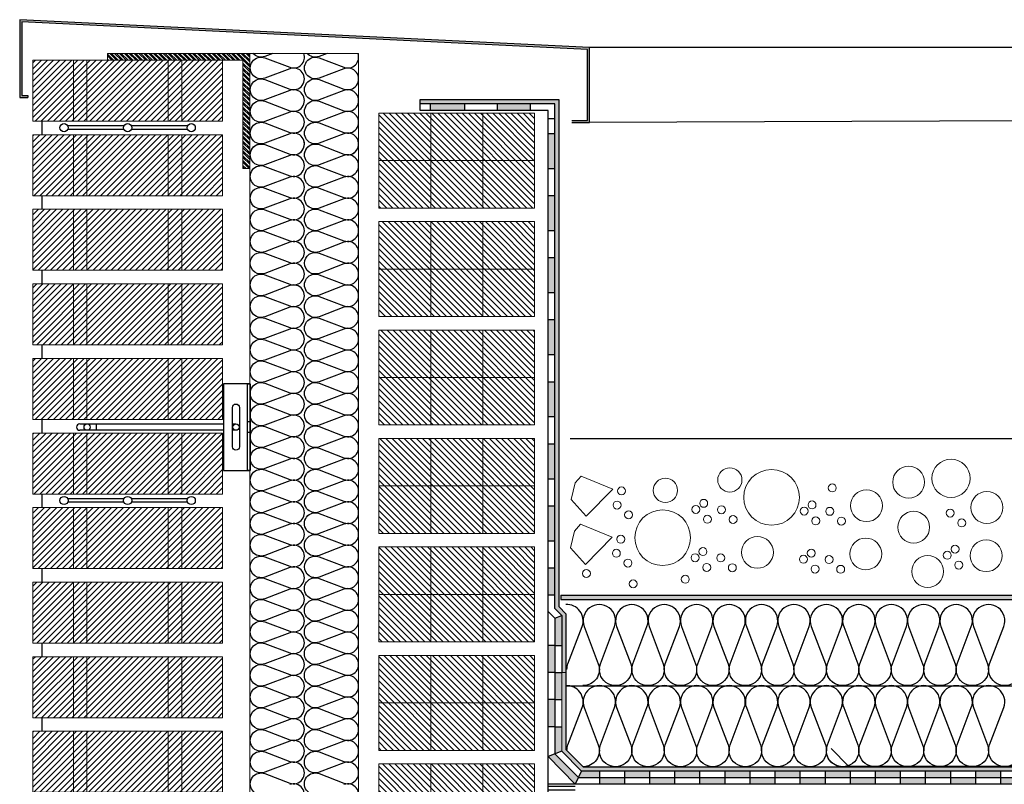
# Model space of a CAD drawing. Units: millimetres. Extents: x 1500 to 2458, y 0 to 1623.
# Drawn here: x 1970 to 1971, y 1182 to 1183 of the extents above; entities that cross this region are included whole.
import ezdxf

# ---------------------------------------------------------------- set-up
doc = ezdxf.new("R2010")
doc.units = ezdxf.units.MM
doc.linetypes.add('TRAZOS2', pattern=[0.375, 0.25, -0.125])
for name, color, linetype in [('AISLANTE', 2, 'Continuous'), ('G ANCLAJES', 150, 'Continuous'), ('RAYADO ACERO', 251, 'Continuous'), ('SOMBREADO PERFILES', 254, 'Continuous')]:
    doc.layers.add(name, color=color, linetype=linetype)
for name, color, linetype, lineweight in [('BLOQUE LADRILLO', 96, 'Continuous', 13), ('geotextil', 253, 'Continuous', 0), ('lamina imp', 52, 'Continuous', 0), ('mortero nivelacion', 42, 'Continuous', 0), ('PERFILERIA', 6, 'Continuous', 13), ('S-GRAVA', 252, 'Continuous', 0), ('SECCION PIEZA', 96, 'Continuous', 13)]:
    doc.layers.add(name, color=color, linetype=linetype, lineweight=lineweight)

# ---------------------------------------------------------------- blocks, each defined once
blk = doc.blocks.new('A$C40C45BFA')
h = blk.add_hatch()
h.set_pattern_fill('STEEL', color=251, scale=0.0008)
h.set_pattern_definition([(45, (-2179.13644, -1226.0254176), (-0.0017960512242, 0.0017960512242), []), (45, (-2179.13644, -1226.0241476), (-0.0017960512242, 0.0017960512242), [])])
h.paths.add_polyline_path([(0.005, 0.08), (0, 0.08), (0, 0), (-0.1, 0), (-0.1, -0.005), (0.005, -0.005)])
at = {"layer": 'SECCION PIEZA', "color": 6}
blk.add_lwpolyline([(0, 0), (-0.1, 0), (-0.1, -0.005), (0.005, -0.005), (0.005, 0.08), (0, 0.08), (0, 0)], dxfattribs=at)
blk = doc.blocks.new('A$C06F44461')
at = {"layer": 'BLOQUE LADRILLO'}
h = blk.add_hatch(dxfattribs=at)
h.set_pattern_fill('LINE', color=251, scale=0.001, angle=45)
h.set_pattern_definition([(45, (-2179.2384166, -1230.582506), (-0.0022450640303, 0.0022450640303), [])])
h.paths.add_polyline_path([(-0.00659, 0.045), (-0.00659, 0), (0.13341, 0), (0.13341, 0.045)])
at = {"layer": 'BLOQUE LADRILLO', "color": 251, "linetype": 'TRAZOS2', "ltscale": 2}
for p, q in [((0.02341, 0.045), (0.02341, 0)), ((0.03341, 0.045), (0.03341, 0)), ((0.09341, 0.045), (0.09341, 0)), ((0.10341, 0.045), (0.10341, 0))]:
    blk.add_line(p, q, dxfattribs=at)
at = {"layer": 'BLOQUE LADRILLO'}
blk.add_lwpolyline([(0.13341, 0.045), (-0.00659, 0.045), (-0.00659, 0), (0.13341, 0)], close=True, dxfattribs=at)
blk = doc.blocks.new('A$C11F53500')
for p, q in [((0.0707, 0.00571), (0.02918, 0.00571)), ((0.0707, 0.00313), (0.02918, 0.00313)), ((0.11764, 0.00571), (0.07612, 0.00571)), ((0.11764, 0.00313), (0.07612, 0.00313))]:
    blk.add_line(p, q)
for centre in [(0.02647, 0.00442), (0.07341, 0.00442), (0.12035, 0.00442)]:
    blk.add_circle(centre, 0.003)
blk = doc.blocks.new('A$C23676407')
at = {"layer": 'BLOQUE LADRILLO'}
h = blk.add_hatch(dxfattribs=at)
h.set_pattern_fill('LINE', color=251, scale=0.001, angle=45)
h.set_pattern_definition([(45, (-2179.4718243, -1226.1381285), (-0.0022450640303, 0.0022450640303), [])])
h.paths.add_polyline_path([(0.07, 0.115), (0, 0.115), (0, 0), (0.07, 0)])
for p, q in [((0.035, 0.115), (0.035, 0)), ((0.07, 0.07667), (0, 0.07667)), ((0.07, 0.03833), (0, 0.03833))]:
    blk.add_line(p, q, dxfattribs=at)
blk.add_lwpolyline([(0.07, 0), (0.07, 0.115), (0, 0.115), (0, 0), (0.07, 0)], dxfattribs=at)
for p in [(0.035, 0.07667), (0.035, 0.03833)]:
    blk.add_point(p, dxfattribs=at)
blk = doc.blocks.new('A$C5A9810B6')
at = {"layer": 'G ANCLAJES'}
h = blk.add_hatch(color=256, dxfattribs=at)
edge = h.paths.add_edge_path()
edge.add_arc((0.14911, 0.00501), 0.00235, 0, 360)
for p, q in [((0.03389, 0.00736), (0.14, 0.00736)), ((0.04598, 0.00736), (0.04598, 0.00266)), ((0.14661, 0.00736), (0.14911, 0.00736)), ((0.14, 0.00266), (0.03389, 0.00266)), ((0.14911, 0.00266), (0.14661, 0.00266))]:
    blk.add_line(p, q, dxfattribs=at)
at = {"layer": 'G ANCLAJES', "ltscale": 0.05}
for p, q in [((0.15966, 0.00901), (0.15766, 0.00901)), ((0.15966, 0.00101), (0.15766, 0.00101))]:
    blk.add_line(p, q, dxfattribs=at)
at = {"layer": 'G ANCLAJES'}
blk.add_lwpolyline([(0.15966, 0.03701), (0.14, 0.03701), (0.14, -0.02699), (0.15966, -0.02699)], dxfattribs=at)
blk.add_lwpolyline([(0.15766, -0.02699), (0.15766, 0.03701), (0.15966, 0.03701), (0.15966, -0.02699)], close=True, dxfattribs=at)
blk.add_lwpolyline([(0.14661, -0.00949), (0.14661, 0.01951, -1), (0.15161, 0.01951), (0.15161, -0.00949, -1)], format="xyb", close=True, dxfattribs=at)
blk.add_circle((0.14911, 0.00501), 0.00235, dxfattribs=at)
blk.add_arc((0.03389, 0.00501), 0.00235, 90, 270, dxfattribs=at)
blk.add_ellipse((0.0393, 0.00501), major_axis=(0, 0.00235), ratio=0.97437, dxfattribs=at)
blk = doc.blocks.new('A$C191159FA')
at = {"layer": 'geotextil'}
for points in [[(-1.3387, 2.23471), (-1.3357, 2.23471), (-1.3357, 1.91429), (-1.3387, 1.91429)], [(-1.3357, 2.23471), (-1.23629, 2.23471), (-1.23629, 2.23184), (-1.3357, 2.23184)], [(-1.3387, 1.91429), (-1.3357, 1.91429), (-1.3357, 1.85936), (-1.3407, 1.85436), (-1.3407, 1.81229), (-1.3437, 1.81229), (-1.3437, 1.8556), (-1.3387, 1.8606)], [(-2.0092, 1.86619), (-2.0092, 1.86919), (-1.34, 1.86919), (-1.34, 1.86619)], [(-2.76402, 1.7427), (-2.76402, 1.73977), (-1.35509, 1.73973), (-1.3407, 1.75434), (-1.3407, 1.81229), (-1.3437, 1.81229), (-1.3437, 1.75556), (-1.35648, 1.7426)]]:
    blk.add_hatch(color=256, dxfattribs=at).paths.add_polyline_path(points)
at = {"layer": 'lamina imp'}
h = blk.add_hatch(color=256, dxfattribs=at)
h.paths.add_polyline_path([(-1.3307, 1.98075), (-1.3357, 1.98075), (-1.3357, 1.95498), (-1.3307, 1.95498)])
h.paths.add_polyline_path([(-1.3307, 2.02653), (-1.3357, 2.02653), (-1.3357, 2.00075), (-1.3307, 2.00075)])
h.paths.add_polyline_path([(-1.3307, 2.0723), (-1.3357, 2.0723), (-1.3357, 2.04653), (-1.3307, 2.04653)])
h.paths.add_polyline_path([(-1.3307, 2.11807), (-1.3357, 2.11807), (-1.3357, 2.0923), (-1.3307, 2.0923)])
h.paths.add_polyline_path([(-1.3307, 2.16384), (-1.3357, 2.16384), (-1.3357, 2.13807), (-1.3307, 2.13807)])
h.paths.add_polyline_path([(-1.3307, 2.20961), (-1.3357, 2.20961), (-1.3357, 2.18384), (-1.3307, 2.18384)])
h.paths.add_polyline_path([(-1.29338, 2.23184), (-1.31773, 2.23184), (-1.31773, 2.22684), (-1.29338, 2.22684)])
h.paths.add_polyline_path([(-1.24387, 2.23184), (-1.2692, 2.23184), (-1.2692, 2.22684), (-1.24387, 2.22684)])
h = blk.add_hatch(color=256, dxfattribs=at)
h.paths.add_polyline_path([(-1.3357, 1.83229), (-1.3307, 1.83229), (-1.3307, 1.81229), (-1.3357, 1.81229)])
h.paths.add_polyline_path([(-1.3407, 1.85436), (-1.3357, 1.85229), (-1.3357, 1.83229), (-1.3407, 1.83229)])
h.paths.add_polyline_path([(-1.3357, 1.88921), (-1.3307, 1.88921), (-1.3307, 1.86921), (-1.3357, 1.86921)])
h.paths.add_polyline_path([(-1.3357, 1.93498), (-1.3307, 1.93498), (-1.3307, 1.90921), (-1.3357, 1.90921)])
h = blk.add_hatch(color=256, dxfattribs=at)
h.paths.add_polyline_path([(-1.3407, 1.81229), (-1.3357, 1.81229), (-1.3357, 1.79229), (-1.3407, 1.79229)])
h.paths.add_polyline_path([(-1.3357, 1.79229), (-1.3307, 1.79229), (-1.3307, 1.77229), (-1.3357, 1.77229)])
h.paths.add_polyline_path([(-1.3407, 1.77229), (-1.3357, 1.77229), (-1.3357, 1.75229), (-1.3407, 1.75434)])
h.paths.add_polyline_path([(-1.3357, 1.75229), (-1.3307, 1.75024), (-1.35074, 1.72989), (-1.35297, 1.73476)])
h.paths.add_polyline_path([(-1.36845, 1.73973), (-1.35524, 1.73973), (-1.35297, 1.73476), (-1.36845, 1.73476)])
h.paths.add_polyline_path([(-1.38695, 1.73476), (-1.36845, 1.73476), (-1.36845, 1.72979), (-1.38695, 1.72979)])
h.paths.add_polyline_path([(-1.40545, 1.73973), (-1.38695, 1.73973), (-1.38695, 1.73476), (-1.40545, 1.73476)])
h.paths.add_polyline_path([(-1.42395, 1.73476), (-1.40545, 1.73476), (-1.40545, 1.72979), (-1.42395, 1.72979)])
h.paths.add_polyline_path([(-1.44245, 1.73973), (-1.42395, 1.73973), (-1.42395, 1.73476), (-1.44245, 1.73477)])
h.paths.add_polyline_path([(-1.46095, 1.73477), (-1.44245, 1.73477), (-1.44245, 1.72979), (-1.46095, 1.72979)])
h.paths.add_polyline_path([(-1.47945, 1.73973), (-1.46095, 1.73973), (-1.46095, 1.73477), (-1.47945, 1.73477)])
h.paths.add_polyline_path([(-1.49795, 1.73477), (-1.47945, 1.73477), (-1.47945, 1.72979), (-1.49795, 1.72979)])
h.paths.add_polyline_path([(-1.51645, 1.73973), (-1.49795, 1.73973), (-1.49795, 1.73477), (-1.51645, 1.73477)])
h.paths.add_polyline_path([(-1.53495, 1.73477), (-1.51645, 1.73477), (-1.51645, 1.72979), (-1.53495, 1.72979)])
h.paths.add_polyline_path([(-1.55345, 1.73974), (-1.53495, 1.73973), (-1.53495, 1.73477), (-1.55345, 1.73477)])
h.paths.add_polyline_path([(-1.57195, 1.73478), (-1.55345, 1.73477), (-1.55345, 1.72979), (-1.57195, 1.72979)])
h.paths.add_polyline_path([(-1.59045, 1.73974), (-1.57195, 1.73974), (-1.57195, 1.73478), (-1.59045, 1.73478)])
h.paths.add_polyline_path([(-1.60895, 1.73478), (-1.59045, 1.73478), (-1.59045, 1.72979), (-1.60895, 1.72979)])
h.paths.add_polyline_path([(-1.62745, 1.73974), (-1.60895, 1.73974), (-1.60895, 1.73478), (-1.62745, 1.73478)])
h.paths.add_polyline_path([(-1.64595, 1.73478), (-1.62745, 1.73478), (-1.62745, 1.72979), (-1.64595, 1.72979)])
h.paths.add_polyline_path([(-1.66445, 1.73974), (-1.64595, 1.73974), (-1.64595, 1.73478), (-1.66445, 1.73478)])
h.paths.add_polyline_path([(-1.68295, 1.73478), (-1.66445, 1.73478), (-1.66445, 1.72979), (-1.68295, 1.72979)])
h.paths.add_polyline_path([(-1.70145, 1.73974), (-1.68295, 1.73974), (-1.68295, 1.73478), (-1.70145, 1.73479)])
h.paths.add_polyline_path([(-1.71995, 1.73479), (-1.70145, 1.73479), (-1.70145, 1.72979), (-1.71995, 1.72979)])
h.paths.add_polyline_path([(-1.73845, 1.73974), (-1.71995, 1.73974), (-1.71995, 1.73479), (-1.73845, 1.73479)])
h.paths.add_polyline_path([(-1.75695, 1.73479), (-1.73845, 1.73479), (-1.73845, 1.72979), (-1.75695, 1.72979)])
h.paths.add_polyline_path([(-1.77546, 1.73974), (-1.75695, 1.73974), (-1.75695, 1.73479), (-1.77546, 1.73479)])
h.paths.add_polyline_path([(-1.79396, 1.73479), (-1.77546, 1.73479), (-1.77546, 1.72979), (-1.79396, 1.72979)])
h.paths.add_polyline_path([(-1.81246, 1.73974), (-1.79396, 1.73974), (-1.79396, 1.73479), (-1.81246, 1.73479)])
h.paths.add_polyline_path([(-1.83096, 1.73479), (-1.81246, 1.73479), (-1.81246, 1.72979), (-1.83096, 1.72979)])
h.paths.add_polyline_path([(-1.84946, 1.73974), (-1.83096, 1.73974), (-1.83096, 1.73479), (-1.84946, 1.7348)])
h.paths.add_polyline_path([(-1.86796, 1.7348), (-1.84946, 1.7348), (-1.84946, 1.72979), (-1.86796, 1.72979)])
h.paths.add_polyline_path([(-1.88646, 1.73975), (-1.86796, 1.73974), (-1.86796, 1.7348), (-1.88646, 1.7348)])
h.paths.add_polyline_path([(-1.90496, 1.7348), (-1.88646, 1.7348), (-1.88646, 1.72979), (-1.90496, 1.72979)])
h.paths.add_polyline_path([(-1.92346, 1.73975), (-1.90496, 1.73975), (-1.90496, 1.7348), (-1.92346, 1.7348)])
at = {"layer": 'mortero nivelacion'}
h = blk.add_hatch(dxfattribs=at)
h.set_pattern_fill('AR-CONC', color=256, scale=0.0006, style=0)
h.set_pattern_definition([(130, (-2038.56546, -1541.35363), (-0.1093108014, -0.0095634513), [0.01143, -0.12573]), (185, (-2038.56546, -1541.35363), (0.0211456956, 0.1146339857), [0.009144, -0.100584]), (79.549, (-2038.57457, -1541.35443), (-0.088165501, 0.1050700127), [0.009714, -0.106854]), (133.8158, (-2038.56546, -1541.32315), (-0.1626474245, -0.025225397), [0.017145, -0.188595]), (83.3644, (-2038.57901, -1541.32525), (-0.142442541, 0.148455334), [0.014571, -0.160281]), (188.816, (-2038.56546, -1541.32315), (-0.142442763, 0.148455071), [0.013716, -0.150876]), (159, (-2038.5807, -1541.33077), (-0.090968928, -0.061359311), [0.01143, -0.12573]), (214, (-2038.5807, -1541.33077), (-0.037081217, 0.1105127797), [0.009144, -0.100584]), (108.5486, (-2038.58828, -1541.33589), (-0.1280498945, 0.0491537146), [0.009714, -0.106854]), (142.5, (-2038.565457, -1541.353632), (-0.00185316195, 0.0507330233), [0, -0.0993648, 0, -0.102108, 0, -0.100965]), (172.5, (-2038.565457, -1541.35363), (-0.0400917975, 0.0601083449), [0, -0.0582168, 0, -0.0970788, 0, -0.038481]), (212.5, (-2038.53147, -1541.353632), (-0.0813543571, -0.0034372464), [0, -0.0381, 0, -0.118872, 0, -0.157734]), (222.5, (-2038.51623, -1541.35363), (-0.0888775088, 0.0152558946), [0, -0.04953, 0, -0.0789432, 0, -0.112014])])
h.paths.add_polyline_path([(-1.3507, 1.58622), (-2.0126, 1.58622), (-2.0126, 1.72979), (-1.3507, 1.72979)])
at = {"layer": 'RAYADO ACERO'}
h = blk.add_hatch(dxfattribs=at)
h.set_pattern_fill('LINE', color=256, scale=0.0008, style=0)
h.set_pattern_definition([(0, (-4397.7679877, -2461.5974814), (0, 0.00254), [])])
h.paths.add_polyline_path([(-1.3307, 1.58484), (-1.3507, 1.58484), (-1.3507, 1.72979), (-1.3307, 1.72979)])
at = {"layer": 'SOMBREADO PERFILES'}
h = blk.add_hatch(color=256, dxfattribs=at)
h.dxf.hatch_style = 1
h.paths.add_polyline_path([(-1.3596, 2.27195), (-1.3596, 2.2195), (-1.34824, 2.2195), (-1.34824, 2.218), (-1.3611, 2.218), (-1.3611, 2.2734), (-0.94069, 2.29381), (-0.94069, 2.2365), (-0.94669, 2.2365), (-0.94669, 2.238), (-0.94219, 2.238), (-0.94219, 2.29226)])
for p, q in [((-3.58498, 2.2734), (-1.3611, 2.2734)), ((-0.94669, 2.238), (-0.94669, 2.2365)), ((-1.3387, 1.8606, 0), (-1.3387, 2.23471)), ((-1.3387, 2.23471, 0), (-1.23629, 2.23471, 0)), ((-1.3357, 1.85936, 0), (-1.3357, 2.23184)), ((-1.3357, 2.23184), (-1.23629, 2.23184)), ((-1.31773, 2.22684), (-1.31773, 2.23184)), ((-1.29338, 2.22684), (-1.29338, 2.23184)), ((-1.2692, 2.22684), (-1.2692, 2.23184)), ((-1.24387, 2.22684), (-1.24387, 2.23184)), ((-1.23629, 2.22684), (-1.23629, 2.23484)), ((-3.58498, 2.22652, 0), (-1.3611, 2.218)), ((-1.3307, 2.22684), (-1.23629, 2.22684)), ((-1.3307, 1.58486), (-1.3307, 2.22684)), ((-1.3357, 2.22075, 0), (-1.3307, 2.22075, 0)), ((-0.95695, 2.21893), (-0.95695, 2.20893)), ((-1.3357, 2.20961, 0), (-1.3307, 2.20961, 0)), ((-1.3357, 2.18384, 0), (-1.3307, 2.18384, 0)), ((-1.3357, 2.16384, 0), (-1.3307, 2.16384, 0)), ((-0.95695, 2.16393), (-0.95695, 2.15393)), ((-1.3357, 2.13807, 0), (-1.3307, 2.13807, 0)), ((-1.3357, 2.11807, 0), (-1.3307, 2.11807, 0)), ((-0.95695, 2.10893), (-0.95695, 2.09893)), ((-1.3357, 2.0923, 0), (-1.3307, 2.0923, 0)), ((-1.3357, 2.0723, 0), (-1.3307, 2.0723, 0)), ((-0.95695, 2.05393), (-0.95695, 2.04393)), ((-1.3357, 2.04653, 0), (-1.3307, 2.04653, 0)), ((-1.3357, 2.02653, 0), (-1.3307, 2.02653, 0)), ((-1.3357, 2.00075, 0), (-1.3307, 2.00075, 0)), ((-0.95695, 1.99893), (-0.95695, 1.98893)), ((-1.34694, 1.98484), (-3.62906, 1.98484)), ((-1.3357, 1.98075, 0), (-1.3307, 1.98075, 0)), ((-1.3357, 1.95498, 0), (-1.3307, 1.95498, 0)), ((-0.95695, 1.94393), (-0.95695, 1.93393)), ((-1.3357, 1.93498, 0), (-1.3307, 1.93498, 0)), ((-1.3357, 1.90921, 0), (-1.3307, 1.90921, 0)), ((-1.3357, 1.88921, 0), (-1.3307, 1.88921, 0)), ((-0.95695, 1.88893), (-0.95695, 1.87893)), ((-1.34, 1.86919, 0), (-3.62906, 1.86919, 0)), ((-1.34, 1.86919, 0), (-1.34, 1.86619, 0)), ((-1.3357, 1.86921, 0), (-1.3307, 1.86921, 0)), ((-1.34, 1.86619, 0), (-3.62906, 1.86619, 0)), ((-1.3437, 1.8556, 0), (-1.3437, 1.81229, 0)), ((-1.3407, 1.85436, 0), (-1.3407, 1.81229, 0)), ((-1.3357, 1.85229, 0), (-1.3407, 1.85436, 0)), ((-1.3357, 1.85229, 0), (-1.3307, 1.85729, 0)), ((-1.3357, 1.85229, 0), (-1.3357, 1.81229, 0)), ((-1.3357, 1.83229, 0), (-1.3407, 1.83229, 0)), ((-1.3357, 1.83229, 0), (-1.3307, 1.83229, 0)), ((-0.95695, 1.83393), (-0.95695, 1.82393)), ((-1.3437, 1.81229, 0), (-1.3437, 1.75556, 0)), ((-1.3357, 1.81229, 0), (-1.3407, 1.81229, 0)), ((-1.3357, 1.81229, 0), (-1.3407, 1.81229, 0)), ((-1.3357, 1.81229, 0), (-1.3307, 1.81229, 0)), ((-1.3357, 1.81229, 0), (-1.3307, 1.81229, 0)), ((-1.3357, 1.81229, 0), (-1.3357, 1.75229, 0)), ((-1.3437, 1.80253), (-3.62906, 1.80253, 0)), ((-1.3357, 1.79229, 0), (-1.3407, 1.79229, 0)), ((-1.3357, 1.79229, 0), (-1.3307, 1.79229, 0)), ((-0.95695, 1.77893), (-0.95695, 1.76893)), ((-1.3357, 1.77229, 0), (-1.3407, 1.77229, 0)), ((-1.3357, 1.77229, 0), (-1.3307, 1.77229, 0)), ((-1.35297, 1.73476, 0), (-1.3357, 1.75229, 0)), ((-1.3407, 1.75434, 0), (-1.3307, 1.75024, 0)), ((-1.35509, 1.73973, 0), (-3.62906, 1.7398, 0)), ((-1.66445, 1.73973, 0), (-1.66445, 1.72979)), ((-1.64595, 1.73973, 0), (-1.64595, 1.72979)), ((-1.62745, 1.73973, 0), (-1.62745, 1.72979)), ((-1.60895, 1.73973, 0), (-1.60895, 1.72979)), ((-1.59045, 1.73973, 0), (-1.59045, 1.72979)), ((-1.57195, 1.73973, 0), (-1.57195, 1.72979)), ((-1.55345, 1.73973, 0), (-1.55345, 1.72979)), ((-1.53495, 1.73973, 0), (-1.53495, 1.72979)), ((-1.51645, 1.73973, 0), (-1.51645, 1.72979)), ((-1.49795, 1.73973, 0), (-1.49795, 1.72979)), ((-1.47945, 1.73973, 0), (-1.47945, 1.72979)), ((-1.46095, 1.73973, 0), (-1.46095, 1.72979)), ((-1.44245, 1.73973, 0), (-1.44245, 1.72979)), ((-1.42395, 1.73973, 0), (-1.42395, 1.72979)), ((-1.40545, 1.73973, 0), (-1.40545, 1.72979)), ((-1.38695, 1.73973, 0), (-1.38695, 1.72979)), ((-1.36845, 1.73973, 0), (-1.36845, 1.72979)), ((-1.35524, 1.73973, 0), (-1.3507, 1.72979, 0)), ((-1.35297, 1.73476, 0), (-3.62906, 1.73493, 0)), ((-3.62906, 1.72979, 0), (-1.3307, 1.72979))]:
    blk.add_line(p, q)
at = {"lineweight": 0}
for p, q in [((-1.3437, 1.8556, 0), (-1.3387, 1.8606, 0)), ((-1.3407, 1.85436, 0), (-1.3357, 1.85936, 0)), ((-1.3407, 1.81229, 0), (-1.3407, 1.75434, 0)), ((-1.35509, 1.73973, 0), (-1.3407, 1.75434, 0)), ((-1.3507, 1.72994, 0), (-1.3307, 1.75024, 0))]:
    blk.add_line(p, q, dxfattribs=at)
at = {"linetype": 'ByBlock'}
for p, q in [((-1.5522, 1.74313, 0), (-1.53942, 1.7561, 0)), ((-1.35648, 1.7426, 0), (-1.3437, 1.75556, 0)), ((-1.35648, 1.7426), (-3.62906, 1.74276)), ((-1.35648, 1.7426), (-3.62906, 1.74276)), ((-1.5522, 1.74313), (-2.86142, 1.74322)), ((-1.5522, 1.74313), (-2.86142, 1.74322))]:
    blk.add_line(p, q, dxfattribs=at)
for points in [[(-1.34824, 2.218), (-1.3611, 2.218), (-1.3611, 2.2734), (-0.94069, 2.29381), (-0.94069, 2.2365), (-0.94669, 2.2365)], [(-1.34824, 2.2195), (-1.3596, 2.2195), (-1.3596, 2.27195), (-0.94219, 2.29226), (-0.94219, 2.238), (-0.94669, 2.238)]]:
    blk.add_lwpolyline(points)
at = {"layer": 'AISLANTE'}
for points in [[(-1.15082, 2.19416, 0.524993), (-1.16166, 2.20164), (-1.17998, 2.19469, -1.44949), (-1.17998, 2.20964), (-1.16166, 2.20269, 1.44949), (-1.16166, 2.21764), (-1.17998, 2.21069, -1.44949), (-1.17998, 2.22564), (-1.16166, 2.21869, 1.44949), (-1.16166, 2.23364), (-1.17998, 2.22669, -1.44949), (-1.17998, 2.24164), (-1.16166, 2.23469, 1.44949), (-1.16166, 2.24964), (-1.17998, 2.24269, -1.44949), (-1.17998, 2.25764), (-1.16166, 2.25069, 1.44949), (-1.16166, 2.26564), (-1.17998, 2.25869, -0.643279), (-1.19033, 2.26893, -0.643279)], [(-1.16757, 2.26893), (-1.16166, 2.26669, 0.314862), (-1.15277, 2.26893)], [(-1.11082, 2.19416, 0.524993), (-1.12166, 2.20164), (-1.13998, 2.19469, -1.44949), (-1.13998, 2.20964), (-1.12166, 2.20269, 1.44949), (-1.12166, 2.21764), (-1.13998, 2.21069, -1.44949), (-1.13998, 2.22564), (-1.12166, 2.21869, 1.44949), (-1.12166, 2.23364), (-1.13998, 2.22669, -1.44949), (-1.13998, 2.24164), (-1.12166, 2.23469, 1.44949), (-1.12166, 2.24964), (-1.13998, 2.24269, -1.44949), (-1.13998, 2.25764), (-1.12166, 2.25069, 1.44949), (-1.12166, 2.26564), (-1.13998, 2.25869, -0.643279), (-1.15033, 2.26893, -0.643279)], [(-1.12757, 2.26893), (-1.12166, 2.26669, 0.314862), (-1.11277, 2.26893, 0.314862)], [(-1.15082, 2.11416, 0.524993), (-1.16166, 2.12164), (-1.17998, 2.11469, -1.44949), (-1.17998, 2.12964), (-1.16166, 2.12269, 1.44949), (-1.16166, 2.13764), (-1.17998, 2.13069, -1.44949), (-1.17998, 2.14564), (-1.16166, 2.13869, 1.44949), (-1.16166, 2.15364), (-1.17998, 2.14669, -1.44949), (-1.17998, 2.16164), (-1.16166, 2.15469, 1.44949), (-1.16166, 2.16964), (-1.17998, 2.16269, -1.44949), (-1.17998, 2.17764), (-1.16166, 2.17069, 1.44949), (-1.16166, 2.18564), (-1.17998, 2.17869, -1.44949), (-1.17998, 2.19364), (-1.16166, 2.18669, 1.44949), (-1.16166, 2.20164), (-1.17998, 2.19469, -0.660149), (-1.19019, 2.20528, -0.660149)], [(-1.11082, 2.11416, 0.524993), (-1.12166, 2.12164), (-1.13998, 2.11469, -1.44949), (-1.13998, 2.12964), (-1.12166, 2.12269, 1.44949), (-1.12166, 2.13764), (-1.13998, 2.13069, -1.44949), (-1.13998, 2.14564), (-1.12166, 2.13869, 1.44949), (-1.12166, 2.15364), (-1.13998, 2.14669, -1.44949), (-1.13998, 2.16164), (-1.12166, 2.15469, 1.44949), (-1.12166, 2.16964), (-1.13998, 2.16269, -1.44949), (-1.13998, 2.17764), (-1.12166, 2.17069, 1.44949), (-1.12166, 2.18564), (-1.13998, 2.17869, -1.44949), (-1.13998, 2.19364), (-1.12166, 2.18669, 1.44949), (-1.12166, 2.20164), (-1.13998, 2.19469, -0.660149), (-1.15019, 2.20528, -0.660149)], [(-1.15082, 2.00216, 0.524993), (-1.16166, 2.00964), (-1.17998, 2.00268, -1.44949), (-1.17998, 2.01764), (-1.16166, 2.01069, 1.44949), (-1.16166, 2.02564), (-1.17998, 2.01868, -1.44949), (-1.17998, 2.03364), (-1.16166, 2.02669, 1.44949), (-1.16166, 2.04164), (-1.17998, 2.03468, -1.44949), (-1.17998, 2.04964), (-1.16166, 2.04269, 1.44949), (-1.16166, 2.05764), (-1.17998, 2.05069, -1.44949), (-1.17998, 2.06564), (-1.16166, 2.05869, 1.44949), (-1.16166, 2.07364), (-1.17998, 2.06669, -1.44949), (-1.17998, 2.08164), (-1.16166, 2.07469, 1.44949), (-1.16166, 2.08964), (-1.17998, 2.08269, -1.44949), (-1.17998, 2.09764), (-1.16166, 2.09069, 1.44949), (-1.16166, 2.10564), (-1.17998, 2.09869, -1.44949), (-1.17998, 2.11364), (-1.16166, 2.10669, 0.524987), (-1.15082, 2.11416, 0.524987)], [(-1.11082, 2.00216, 0.524993), (-1.12166, 2.00964), (-1.13998, 2.00268, -1.44949), (-1.13998, 2.01764), (-1.12166, 2.01069, 1.44949), (-1.12166, 2.02564), (-1.13998, 2.01868, -1.44949), (-1.13998, 2.03364), (-1.12166, 2.02669, 1.44949), (-1.12166, 2.04164), (-1.13998, 2.03468, -1.44949), (-1.13998, 2.04964), (-1.12166, 2.04269, 1.44949), (-1.12166, 2.05764), (-1.13998, 2.05069, -1.44949), (-1.13998, 2.06564), (-1.12166, 2.05869, 1.44949), (-1.12166, 2.07364), (-1.13998, 2.06669, -1.44949), (-1.13998, 2.08164), (-1.12166, 2.07469, 1.44949), (-1.12166, 2.08964), (-1.13998, 2.08269, -1.44949), (-1.13998, 2.09764), (-1.12166, 2.09069, 1.44949), (-1.12166, 2.10564), (-1.13998, 2.09869, -1.44949), (-1.13998, 2.11364), (-1.12166, 2.10669, 0.524987), (-1.11082, 2.11416, 0.524987)], [(-1.15081, 1.89016, 0.524993), (-1.16165, 1.89764), (-1.17997, 1.89068, -1.44949), (-1.17997, 1.90564), (-1.16165, 1.89868, 1.44949), (-1.16166, 1.91364), (-1.17997, 1.90668, -1.44949), (-1.17997, 1.92164), (-1.16166, 1.91468, 1.44949), (-1.16166, 1.92964), (-1.17997, 1.92268, -1.44949), (-1.17997, 1.93764), (-1.16166, 1.93068, 1.44949), (-1.16166, 1.94564), (-1.17997, 1.93868, -1.44949), (-1.17998, 1.95364), (-1.16166, 1.94668, 1.44949), (-1.16166, 1.96164), (-1.17998, 1.95468, -1.44949), (-1.17998, 1.96964), (-1.16166, 1.96269, 1.44949), (-1.16166, 1.97764), (-1.17998, 1.97068, -1.44949), (-1.17998, 1.98564), (-1.16166, 1.97869, 1.44949), (-1.16166, 1.99364), (-1.17998, 1.98668, -1.44949), (-1.17998, 2.00164), (-1.16166, 1.99469, 0.524987), (-1.15082, 2.00216, 0.524987)], [(-1.11081, 1.89016, 0.524993), (-1.12165, 1.89764), (-1.13997, 1.89068, -1.44949), (-1.13997, 1.90564), (-1.12165, 1.89868, 1.44949), (-1.12166, 1.91364), (-1.13997, 1.90668, -1.44949), (-1.13997, 1.92164), (-1.12166, 1.91468, 1.44949), (-1.12166, 1.92964), (-1.13997, 1.92268, -1.44949), (-1.13997, 1.93764), (-1.12166, 1.93068, 1.44949), (-1.12166, 1.94564), (-1.13997, 1.93868, -1.44949), (-1.13998, 1.95364), (-1.12166, 1.94668, 1.44949), (-1.12166, 1.96164), (-1.13998, 1.95468, -1.44949), (-1.13998, 1.96964), (-1.12166, 1.96269, 1.44949), (-1.12166, 1.97764), (-1.13998, 1.97068, -1.44949), (-1.13998, 1.98564), (-1.12166, 1.97869, 1.44949), (-1.12166, 1.99364), (-1.13998, 1.98668, -1.44949), (-1.13998, 2.00164), (-1.12166, 1.99469, 0.524987), (-1.11082, 2.00216, 0.524987)], [(-1.15081, 1.77816, 0.524993), (-1.16165, 1.78564), (-1.17997, 1.77868, -1.44949), (-1.17997, 1.79364), (-1.16165, 1.78668, 1.44949), (-1.16165, 1.80164), (-1.17997, 1.79468, -1.44949), (-1.17997, 1.80964), (-1.16165, 1.80268, 1.44949), (-1.16165, 1.81764), (-1.17997, 1.81068, -1.44949), (-1.17997, 1.82564), (-1.16165, 1.81868, 1.44949), (-1.16165, 1.83364), (-1.17997, 1.82668, -1.44949), (-1.17997, 1.84164), (-1.16165, 1.83468, 1.44949), (-1.16165, 1.84964), (-1.17997, 1.84268, -1.44949), (-1.17997, 1.85764), (-1.16165, 1.85068, 1.44949), (-1.16165, 1.86564), (-1.17997, 1.85868, -1.44949), (-1.17997, 1.87364), (-1.16165, 1.86668, 1.44949), (-1.16165, 1.88164), (-1.17997, 1.87468, -1.44949), (-1.17997, 1.88964), (-1.16165, 1.88268, 0.524987), (-1.15081, 1.89016, 0.524987)], [(-1.11081, 1.77816, 0.524993), (-1.12165, 1.78564), (-1.13997, 1.77868, -1.44949), (-1.13997, 1.79364), (-1.12165, 1.78668, 1.44949), (-1.12165, 1.80164), (-1.13997, 1.79468, -1.44949), (-1.13997, 1.80964), (-1.12165, 1.80268, 1.44949), (-1.12165, 1.81764), (-1.13997, 1.81068, -1.44949), (-1.13997, 1.82564), (-1.12165, 1.81868, 1.44949), (-1.12165, 1.83364), (-1.13997, 1.82668, -1.44949), (-1.13997, 1.84164), (-1.12165, 1.83468, 1.44949), (-1.12165, 1.84964), (-1.13997, 1.84268, -1.44949), (-1.13997, 1.85764), (-1.12165, 1.85068, 1.44949), (-1.12165, 1.86564), (-1.13997, 1.85868, -1.44949), (-1.13997, 1.87364), (-1.12165, 1.86668, 1.44949), (-1.12165, 1.88164), (-1.13997, 1.87468, -1.44949), (-1.13997, 1.88964), (-1.12165, 1.88268, 0.524987), (-1.11081, 1.89016, 0.524987)], [(-1.67882, 1.81877, 1.44949), (-1.65644, 1.81877), (-1.66685, 1.84617, -1.44949), (-1.64447, 1.84617), (-1.65488, 1.81877, 1.44949), (-1.63251, 1.81877), (-1.64291, 1.84617, -1.44949), (-1.62054, 1.84617), (-1.63095, 1.81877, 1.44949), (-1.60857, 1.81877), (-1.61898, 1.84617, -1.44949), (-1.5966, 1.84617), (-1.60701, 1.81877, 1.44949), (-1.58464, 1.81877), (-1.59505, 1.84617, -1.44949), (-1.57267, 1.84617), (-1.58308, 1.81877, 1.44949), (-1.5607, 1.81877), (-1.57111, 1.84617, -1.44949), (-1.54874, 1.84617), (-1.55914, 1.81877, 1.44949), (-1.53677, 1.81877), (-1.54718, 1.84617, -0.241489), (-1.54597, 1.85703)], [(-1.54795, 1.80255, 0.524993), (-1.53677, 1.81877), (-1.54718, 1.84617, -1.44949), (-1.5248, 1.84617), (-1.53521, 1.81877, 1.44949), (-1.51283, 1.81877), (-1.52324, 1.84617, -1.44949), (-1.50087, 1.84617), (-1.51127, 1.81877, 1.44949), (-1.4889, 1.81877), (-1.49931, 1.84617, -1.44949), (-1.47693, 1.84617), (-1.48734, 1.81877, 1.44949), (-1.46496, 1.81877), (-1.47537, 1.84617, -1.44949), (-1.453, 1.84617), (-1.4634, 1.81877, 1.44949), (-1.44103, 1.81877), (-1.45144, 1.84617, -1.44949), (-1.42906, 1.84617), (-1.43947, 1.81877, 1.44949), (-1.41709, 1.81877), (-1.4275, 1.84617, -1.44949), (-1.40513, 1.84617), (-1.41553, 1.81877, 1.44949), (-1.39316, 1.81877), (-1.40357, 1.84617, -1.44949), (-1.38119, 1.84618), (-1.3916, 1.81877, 1.44949), (-1.36922, 1.81877), (-1.37963, 1.84618, -1.44949), (-1.35726, 1.84618), (-1.36767, 1.81877, 0.528207), (-1.35636, 1.80256, 0.528207)], [(-1.34451, 1.81458, 0.089831), (-1.34529, 1.81877), (-1.3557, 1.84618, -0.546852), (-1.3437, 1.86236)], [(-1.67882, 1.75893, 1.44949), (-1.65644, 1.75893), (-1.66685, 1.78633, -1.44949), (-1.64447, 1.78633), (-1.65488, 1.75893, 1.44949), (-1.63251, 1.75893), (-1.64291, 1.78633, -1.44949), (-1.62054, 1.78633), (-1.63095, 1.75893, 1.44949), (-1.60857, 1.75893), (-1.61898, 1.78633, -1.44949), (-1.5966, 1.78633), (-1.60701, 1.75893, 1.44949), (-1.58464, 1.75893), (-1.59505, 1.78633, -1.44949), (-1.57267, 1.78634), (-1.58308, 1.75893, 1.44949), (-1.5607, 1.75893), (-1.57111, 1.78634, -1.44949), (-1.54874, 1.78634), (-1.55914, 1.75893, 1.44949), (-1.53677, 1.75893), (-1.54718, 1.78634, -0.241489), (-1.54597, 1.79719)], [(-1.54795, 1.74272, 0.524993), (-1.53677, 1.75893), (-1.54718, 1.78634, -1.44949), (-1.5248, 1.78634), (-1.53521, 1.75893, 1.44949), (-1.51283, 1.75893), (-1.52324, 1.78634, -1.44949), (-1.50087, 1.78634), (-1.51127, 1.75893, 1.44949), (-1.4889, 1.75893), (-1.49931, 1.78634, -1.44949), (-1.47693, 1.78634), (-1.48734, 1.75893, 1.44949), (-1.46496, 1.75893), (-1.47537, 1.78634, -1.44949), (-1.453, 1.78634), (-1.4634, 1.75893, 1.44949), (-1.44103, 1.75893), (-1.45144, 1.78634, -1.44949), (-1.42906, 1.78634), (-1.43947, 1.75893, 1.44949), (-1.41709, 1.75893), (-1.4275, 1.78634, -1.44949), (-1.40513, 1.78634), (-1.41553, 1.75893, 1.44949), (-1.39316, 1.75893), (-1.40357, 1.78634, -1.44949), (-1.38119, 1.78634), (-1.3916, 1.75893, 1.44949), (-1.36922, 1.75893), (-1.37963, 1.78634, -1.44949), (-1.35726, 1.78634), (-1.36767, 1.75893, 0.528207), (-1.35636, 1.74272, 0.528207)], [(-1.34451, 1.75474, 0.089831), (-1.34529, 1.75894), (-1.3557, 1.78634, -0.546852), (-1.3437, 1.80253)], [(-1.17997, 1.71468, -1.44949), (-1.17997, 1.72964)], [(-1.16165, 1.72268, 1.44949), (-1.16165, 1.73764), (-1.17997, 1.73068, -1.44949), (-1.17997, 1.74564), (-1.16165, 1.73868, 1.44949), (-1.16165, 1.75364), (-1.17997, 1.74668, -1.44949), (-1.17997, 1.76164), (-1.16165, 1.75468, 1.44949), (-1.16165, 1.76964), (-1.17997, 1.76268, -1.44949), (-1.17997, 1.77764), (-1.16165, 1.77068, 0.524987), (-1.15081, 1.77816, 0.524987)], [(-1.13997, 1.71468, -1.44949), (-1.13997, 1.72964)], [(-1.12165, 1.72268, 1.44949), (-1.12165, 1.73764), (-1.13997, 1.73068, -1.44949), (-1.13997, 1.74564), (-1.12165, 1.73868, 1.44949), (-1.12165, 1.75364), (-1.13997, 1.74668, -1.44949), (-1.13997, 1.76164), (-1.12165, 1.75468, 1.44949), (-1.12165, 1.76964), (-1.13997, 1.76268, -1.44949), (-1.13997, 1.77764), (-1.12165, 1.77068, 0.524987), (-1.11081, 1.77816, 0.524987)]]:
    blk.add_lwpolyline(points, format="xyb", dxfattribs=at)
at = {"layer": 'geotextil'}
blk.add_line((-1.3437, 1.81229, 0), (-1.3407, 1.81229, 0), dxfattribs=at)
at = {"layer": 'PERFILERIA'}
blk.add_lwpolyline([(-1.19079, 0.50041), (-1.11045, 0.50041), (-1.11045, 2.26893), (-1.19079, 2.26893)], close=True, dxfattribs=at)
at = {"layer": 'S-GRAVA', "elevation": 0}
for points in [[(-1.35504, 1.95713), (-1.37839, 1.9476), (-1.35868, 1.92747), (-1.34763, 1.93988), (-1.35063, 1.95209), (-1.35504, 1.95713)], [(-1.35451, 1.92156), (-1.37786, 1.91203), (-1.35816, 1.89191), (-1.3471, 1.90432), (-1.35011, 1.91652), (-1.35451, 1.92156)]]:
    blk.add_lwpolyline(points, dxfattribs=at)
at = {"layer": 'S-GRAVA'}
for centre, radius in [((-1.62794, 1.95549, 0), 0.0141), ((-1.59667, 1.95266, 0), 0.01174), ((-1.49554, 1.94147, 0), 0.02055), ((-1.46474, 1.95432), 0.00894), ((-1.4172, 1.94661), 0.00894), ((-1.54033, 1.9484), 0.00294), ((-1.38478, 1.94617, 0), 0.00294), ((-1.65439, 1.93396, 0), 0.01174), ((-1.56557, 1.93528, 0), 0.01174), ((-1.44542, 1.93705, 0), 0.00294), ((-1.62731, 1.92984, 0), 0.00294), ((-1.53848, 1.93115, 0), 0.00294), ((-1.52536, 1.93587, 0), 0.00294), ((-1.51957, 1.93134, 0), 0.00294), ((-1.45854, 1.93233, 0), 0.00294), ((-1.43963, 1.93252, 0), 0.00294), ((-1.38149, 1.93579, 0), 0.00294), ((-1.63585, 1.92262, 0), 0.00294), ((-1.60038, 1.91943, 0), 0.01174), ((-1.54703, 1.92393, 0), 0.00294), ((-1.52812, 1.92412, 0), 0.00294), ((-1.46709, 1.92512, 0), 0.00294), ((-1.44818, 1.9253, 0), 0.00294), ((-1.41515, 1.91171, 0), 0.02055), ((-1.39004, 1.92857, 0), 0.00294), ((-1.56504, 1.89971, 0), 0.01174), ((-1.4851, 1.90089, 0), 0.01174), ((-1.38426, 1.9106, 0), 0.00294), ((-1.65386, 1.8984, 0), 0.01174), ((-1.63092, 1.90324, 0), 0.00294), ((-1.4449, 1.90148, 0), 0.00294), ((-1.62513, 1.89871, 0), 0.00294), ((-1.6107, 1.88675, 0), 0.01174), ((-1.53796, 1.89559, 0), 0.00294), ((-1.52484, 1.9003, 0), 0.00294), ((-1.51905, 1.89577, 0), 0.00294), ((-1.45802, 1.89677, 0), 0.00294), ((-1.43911, 1.89695, 0), 0.00294), ((-1.38097, 1.90023, 0), 0.00294), ((-1.63368, 1.89149, 0), 0.00294), ((-1.5465, 1.88837, 0), 0.00294), ((-1.52759, 1.88855, 0), 0.00294), ((-1.46656, 1.88955, 0), 0.00294), ((-1.44765, 1.88973, 0), 0.00294), ((-1.38951, 1.89301, 0), 0.00294), ((-1.43181, 1.881, 0), 0.00294), ((-1.35891, 1.88529, 0), 0.00294), ((-1.39338, 1.87766, 0), 0.00294)]:
    blk.add_circle(centre, radius, dxfattribs=at)
at = {"xscale": -1}
for name, p in [('A$C06F44461', (-0.95695, 2.21893)), ('A$C11F53500', (-0.94695, 2.20973)), ('A$C06F44461', (-0.95695, 2.16393)), ('A$C06F44461', (-0.95695, 2.10893)), ('A$C06F44461', (-0.95695, 2.05393)), ('A$C06F44461', (-0.95695, 1.99893)), ('A$C06F44461', (-0.95695, 1.94393)), ('A$C11F53500', (-0.94695, 1.93473)), ('A$C06F44461', (-0.95695, 1.88893)), ('A$C06F44461', (-0.95695, 1.83393)), ('A$C06F44461', (-0.95695, 1.77893)), ('A$C06F44461', (-0.95695, 1.72393))]:
    blk.add_blockref(name, p, dxfattribs=at)
at = {"xscale": -1, "rotation": 90}
for p in [(-1.2057, 2.22484), (-1.2057, 2.14484), (-1.2057, 2.06484), (-1.2057, 1.98484), (-1.2057, 1.90484), (-1.2057, 1.82484), (-1.2057, 1.74484)]:
    blk.add_blockref('A$C23676407', p, dxfattribs=at)
at = {"layer": 'G ANCLAJES', "xscale": -1}
blk.add_blockref('A$C5A9810B6', (-0.95116, 1.98827), dxfattribs=at)
at = {"layer": 'SECCION PIEZA', "rotation": 180}
blk.add_blockref('A$C40C45BFA', (-1.10545, 2.26393), dxfattribs=at)

msp = doc.modelspace()

# ---------------------------------------------------------------- block references
at = {"xscale": -1}
msp.add_blockref('A$C191159FA', (1969.28973, 1180.22064), dxfattribs=at)

doc.saveas('drawing.dxf')
